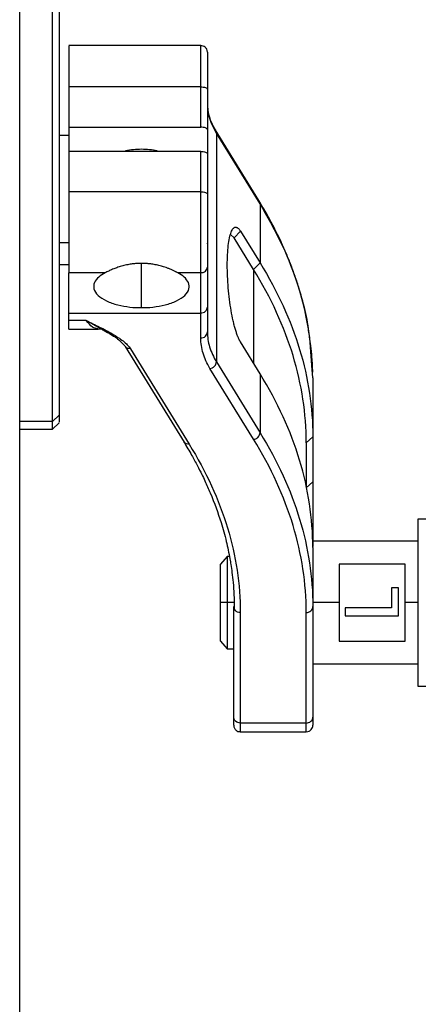
# Model space of a CAD drawing. Units: inches. Extents: x -661 to -51, y 1729 to 3048.
# Drawn here: x -321 to -259, y 2493 to 2645 of the extents above; entities that cross this region are included whole.
import ezdxf

# ---------------------------------------------------------------- set-up
doc = ezdxf.new("R2010")
doc.units = ezdxf.units.IN
doc.header["$MEASUREMENT"] = 0

# ---------------------------------------------------------------- blocks, each defined once
blk = doc.blocks.new('A$Cbecb5503')
for p, q in [((505.02, 269.99), (933.77, 269.99)), ((852.5, 269.99), (852.5, 264.92)), ((853.71, 264.92), (853.71, 269.99)), ((852.5, 264.92), (853.5, 263.9)), ((854.68, 263.9), (853.71, 264.92)), ((878, 263.9), (878, 262.37)), ((881.35, 262.37), (881.35, 263.9)), ((898, 262.37), (898, 263.9)), ((868, 262.37), (868, 257.87)), ((869.35, 259.72), (869.35, 262.37)), ((869.35, 262.37), (876.73, 262.37)), ((870.49, 262.37), (870.49, 241.97)), ((876.73, 256.77), (876.73, 262.37)), ((889.28, 241.97), (889.28, 262.37)), ((895.53, 262.37), (889.28, 262.37)), ((895.53, 241.97), (895.53, 262.37)), ((905.52, 262.37), (895.53, 262.37)), ((899.26, 262.37), (899.26, 241.97)), ((905.52, 241.97), (905.52, 262.37)), ((911.91, 241.97), (911.91, 262.37)), ((868.03, 257.41), (869.35, 259.72)), ((868, 257.86), (868.03, 257.42)), ((868.04, 257.87), (868.07, 257.96)), ((865.29, 253.65), (850.49, 244.56)), ((864.97, 252.85), (850.18, 243.76)), ((871.33, 251.15), (878.19, 251.15)), ((876.73, 241.97), (876.73, 245.53)), ((866.63, 241.97), (876.73, 241.97)), ((877.62, 240.95), (867.56, 240.95)), ((888.74, 240.95), (887.91, 240.95)), ((895.17, 240.95), (888.91, 240.95)), ((889.28, 241.97), (895.53, 241.97)), ((905.16, 240.95), (895.17, 240.95)), ((896.54, 240.94), (896.55, 240.95)), ((899.26, 241.97), (905.52, 241.97)), ((850.95, 233.8), (861.93, 240.55)), ((862.94, 239.55), (851.96, 232.8)), ((898.37, 239.55), (862.94, 239.55)), ((887.39, 232.8), (898.37, 239.55)), ((887.93, 233), (898.92, 239.75)), ((819.69, 238.91), (818.5, 237.89)), ((818.5, 237.89), (818.5, 236.87)), ((825.65, 236.81), (825.65, 238.91)), ((832.8, 237.89), (831.6, 238.91)), ((832.8, 237.54), (832.8, 237.89)), ((807.93, 236.87), (825.04, 236.87)), ((877.24, 233.8), (882.16, 236.82)), ((882.16, 236.82), (882.65, 237.37)), ((883.17, 235.82), (882.16, 236.82)), ((805.65, 235.85), (805.65, 225.65)), ((807, 225.65), (807, 235.85)), ((824.11, 235.85), (807, 235.85)), ((861.09, 232.8), (866.01, 235.82)), ((883.17, 235.82), (878.25, 232.8)), ((877.24, 233.8), (862.72, 233.8)), ((878.25, 232.8), (877.24, 233.8)), ((861.09, 232.8), (851.96, 232.8)), ((887.39, 232.8), (878.25, 232.8)), ((807, 225.65), (824.11, 225.65)), ((834.18, 224.63), (807.93, 224.63)), ((816.15, 224.63), (816.15, 208.31)), ((825.65, 220.55), (825.65, 224.63)), ((835.15, 208.31), (835.15, 224.63)), ((850.41, 225.65), (843.41, 225.65)), ((843.41, 225.65), (844.34, 224.63)), ((860.47, 224.63), (844.34, 224.63)), ((851.34, 224.63), (850.41, 225.65)), ((860.47, 224.63), (862.37, 224.79)), ((819.69, 220.55), (819.69, 210.35)), ((823.61, 219.62), (823.61, 211.39)), ((824.85, 219.62), (823.61, 219.62)), ((824.85, 212.45), (824.85, 219.62)), ((831.6, 210.35), (831.6, 220.55)), ((827.96, 212.45), (824.85, 212.45)), ((827.96, 211.39), (827.96, 212.45)), ((823.61, 211.39), (827.96, 211.39)), ((825.65, 208.31), (825.65, 210.35)), ((812.65, 204.33), (812.65, 208.31)), ((812.65, 208.31), (838.65, 208.31)), ((838.65, 208.31), (838.65, 204.33))]:
    blk.add_line(p, q)
for points, knots in [([(852.58, 264.92), (852.58, 264.92), (852.61, 264.92), (853.32, 264.92), (853.71, 264.92)], [0, 0, 0, 0, 0.44453, 1, 1, 1, 1]), ([(854.68, 263.9), (854.29, 263.9), (853.6, 263.9), (853.58, 263.9), (853.57, 263.9)], [0, 0, 0, 0, 0.555371, 1, 1, 1, 1]), ([(853.71, 264.92), (854.23, 264.92), (855.28, 264.92), (857.85, 264.92), (861.2, 264.92), (865.35, 264.92), (870.17, 264.92), (875.47, 264.92), (881.03, 264.92), (886.63, 264.92), (892.05, 264.92), (897.22, 264.92), (902.19, 264.92), (906.99, 264.92), (911.52, 264.92), (915.54, 264.92), (918.88, 264.92), (921.4, 264.92), (922.92, 264.92), (923.57, 264.92), (923.45, 264.92), (923.42, 264.92)], [0, 0, 0, 0, 0.050509, 0.103567, 0.158709, 0.215335, 0.272733, 0.330131, 0.386757, 0.441899, 0.494956, 0.545465, 0.595975, 0.649032, 0.704174, 0.7608, 0.818198, 0.875596, 0.932222, 0.987364, 1, 1, 1, 1]), ([(922.43, 263.9), (922.45, 263.9), (922.57, 263.9), (921.94, 263.9), (920.46, 263.9), (918.01, 263.9), (914.77, 263.9), (910.85, 263.9), (906.46, 263.9), (901.79, 263.9), (896.96, 263.9), (891.94, 263.9), (886.67, 263.9), (881.23, 263.9), (875.82, 263.9), (870.67, 263.9), (865.99, 263.9), (861.95, 263.9), (858.7, 263.9), (856.2, 263.9), (855.18, 263.9), (854.68, 263.9)], [0, 0, 0, 0, 0.012619, 0.067763, 0.12439, 0.181788, 0.239187, 0.295814, 0.350957, 0.404015, 0.454526, 0.505036, 0.558094, 0.613237, 0.669864, 0.727263, 0.784662, 0.841288, 0.896432, 0.94949, 1, 1, 1, 1]), ([(868.01, 262.37), (868.07, 262.37), (868.17, 262.37), (868.96, 262.37), (869.35, 262.37)], [0, 0, 0, 0, 0.505237, 1, 1, 1, 1]), ([(889.28, 262.37), (888.75, 262.37), (888.2, 262.37), (887.03, 262.37), (886.42, 262.37), (885.18, 262.37), (884.55, 262.37), (883.29, 262.37), (882.67, 262.37), (881.47, 262.37), (880.89, 262.37), (879.81, 262.37), (879.31, 262.37), (878.4, 262.37), (877.99, 262.37), (877.28, 262.37), (876.98, 262.37), (876.73, 262.37)], [0, 0, 0, 0, 0.125, 0.125, 0.25, 0.25, 0.375, 0.375, 0.5, 0.5, 0.625, 0.625, 0.75, 0.75, 0.875, 0.875, 1, 1, 1, 1]), ([(911.89, 262.37), (911.83, 262.37), (911.69, 262.37), (910.44, 262.37), (908.39, 262.37), (906.45, 262.37), (905.52, 262.37)], [0, 0, 0, 0, 0.223899, 0.463563, 0.740959, 1, 1, 1, 1]), ([(869.35, 259.72), (869.01, 259.01), (868.67, 258.31), (867.99, 256.94), (867.64, 256.28), (867.1, 255.36), (866.91, 255.06), (866.54, 254.5), (866.36, 254.23), (865.78, 253.51), (865.39, 253.11), (864.97, 252.85)], [0, 0, 0, 0, 0.25, 0.25, 0.5, 0.5, 0.625, 0.625, 0.75, 0.75, 1, 1, 1, 1]), ([(868.07, 257.96), (868.1, 258.21), (868.18, 258.78), (868.93, 259.38), (869.35, 259.72)], [0, 0, 0, 0, 0.440838, 1, 1, 1, 1]), ([(876.73, 256.77), (876.54, 257.13), (876.32, 257.48), (875.81, 258.05), (875.52, 258.28), (874.9, 258.55), (874.57, 258.58), (873.89, 258.41), (873.55, 258.2), (872.91, 257.54), (872.62, 257.09), (872.12, 256.04), (871.92, 255.44), (871.6, 254.2), (871.49, 253.56), (871.35, 252.31), (871.33, 251.71), (871.33, 251.15)], [0, 0, 0, 0, 0.125, 0.125, 0.25, 0.25, 0.375, 0.375, 0.5, 0.5, 0.625, 0.625, 0.75, 0.75, 0.875, 0.875, 1, 1, 1, 1]), ([(867.77, 256.93), (867.4, 256.25), (866.69, 254.91), (865.83, 254.12), (865.41, 253.74)], [0, 0, 0, 0, 0.509079, 1, 1, 1, 1]), ([(867.73, 256.86), (867.81, 257.02), (867.91, 257.2), (868.02, 257.4), (868.03, 257.41)], [0, 0, 0, 0, 0.928391, 1, 1, 1, 1]), ([(878.19, 251.15), (878.19, 251.24), (878.19, 251.41), (878.18, 251.67), (878.16, 251.94), (878.14, 252.2), (878.11, 252.47), (878.05, 252.89), (877.94, 253.49), (877.76, 254.24), (877.52, 254.96), (877.31, 255.51), (877.13, 255.93), (877, 256.23), (876.86, 256.51), (876.77, 256.68), (876.73, 256.77)], [0, 0, 0, 0, 0.0406, 0.081719, 0.123347, 0.165469, 0.20807, 0.25113, 0.367741, 0.500969, 0.626374, 0.750571, 0.816702, 0.874839, 0.939694, 1, 1, 1, 1]), ([(864.97, 252.85), (864.98, 252.99), (864.99, 253.28), (865.18, 253.6), (865.36, 253.69), (865.42, 253.72)], [0, 0, 0, 0, 0.389881, 0.808798, 1, 1, 1, 1]), ([(895.85, 251.15), (895.83, 251.56), (895.81, 252.4), (895.68, 253.3), (895.55, 253.68), (895.53, 253.74)], [0, 0, 0, 0, 0.445195, 0.908301, 1, 1, 1, 1]), ([(871.33, 251.15), (871.33, 250.59), (871.35, 249.99), (871.49, 248.74), (871.6, 248.1), (871.92, 246.86), (872.12, 246.26), (872.62, 245.21), (872.91, 244.76), (873.55, 244.1), (873.89, 243.89), (874.57, 243.71), (874.9, 243.75), (875.52, 244.02), (875.81, 244.25), (876.32, 244.82), (876.54, 245.17), (876.73, 245.53)], [0, 0, 0, 0, 0.125, 0.125, 0.25, 0.25, 0.375, 0.375, 0.5, 0.5, 0.625, 0.625, 0.75, 0.75, 0.875, 0.875, 1, 1, 1, 1]), ([(876.73, 245.53), (876.75, 245.58), (876.81, 245.68), (876.89, 245.85), (876.98, 246.03), (877.07, 246.23), (877.17, 246.45), (877.27, 246.68), (877.39, 246.98), (877.52, 247.33), (877.64, 247.71), (877.79, 248.2), (877.94, 248.8), (878.07, 249.49), (878.14, 250.09), (878.19, 250.62), (878.19, 250.98), (878.19, 251.15)], [0, 0, 0, 0, 0.035021, 0.072629, 0.112816, 0.155566, 0.200851, 0.248634, 0.294737, 0.373655, 0.444121, 0.499003, 0.632283, 0.748942, 0.834574, 0.9183, 1, 1, 1, 1]), ([(895.53, 248.56), (895.55, 248.62), (895.68, 249), (895.81, 249.9), (895.83, 250.74), (895.85, 251.15)], [0, 0, 0, 0, 0.091699, 0.554805, 1, 1, 1, 1]), ([(850.49, 244.56), (849.82, 244.16), (848.61, 243.43), (846.95, 242.54), (845.62, 241.86), (844.53, 241.34), (843.57, 240.91), (841.42, 239.98), (838.61, 238.95), (835.21, 238.01), (833.03, 237.56), (831.43, 237.29), (830.21, 237.12), (828.66, 236.95), (826.78, 236.81), (825.41, 236.79), (824.67, 236.79)], [0, 0, 0, 0, 0.078261, 0.14319, 0.194985, 0.234218, 0.27028, 0.307029, 0.484493, 0.597334, 0.701582, 0.736016, 0.782823, 0.8423, 0.914623, 1, 1, 1, 1]), ([(850.18, 243.76), (850.18, 243.9), (850.2, 244.19), (850.35, 244.47), (850.48, 244.55), (850.49, 244.55)], [0, 0, 0, 0, 0.459529, 0.953281, 1, 1, 1, 1]), ([(850.18, 243.76), (845.91, 241.14), (841.58, 239.16), (832.86, 236.51), (828.48, 235.85), (824.11, 235.85)], [0, 0, 0, 0, 0.5, 0.5, 1, 1, 1, 1]), ([(861.93, 240.55), (862.7, 241.02), (863.48, 241.37), (865.05, 241.85), (865.84, 241.97), (866.63, 241.97)], [0, 0, 0, 0, 0.5, 0.5, 1, 1, 1, 1]), ([(867.56, 240.95), (866.78, 240.95), (866.01, 240.83), (864.47, 240.36), (863.7, 240.01), (862.94, 239.55)], [0, 0, 0, 0, 0.5, 0.5, 1, 1, 1, 1]), ([(866.63, 241.97), (866.63, 241.85), (866.65, 241.72), (866.74, 241.47), (866.81, 241.35), (866.99, 241.15), (867.1, 241.07), (867.33, 240.97), (867.45, 240.95), (867.56, 240.95)], [0, 0, 0, 0, 0.25, 0.25, 0.5, 0.5, 0.75, 0.75, 1, 1, 1, 1]), ([(870.49, 241.97), (870.49, 241.85), (870.51, 241.72), (870.6, 241.47), (870.67, 241.35), (870.85, 241.15), (870.96, 241.07), (871.18, 240.97), (871.3, 240.95), (871.41, 240.95)], [0, 0, 0, 0, 0.25, 0.25, 0.5, 0.5, 0.75, 0.75, 1, 1, 1, 1]), ([(876.73, 241.97), (876.98, 241.97), (877.28, 241.97), (877.99, 241.97), (878.4, 241.97), (879.31, 241.97), (879.81, 241.97), (880.89, 241.97), (881.47, 241.97), (882.67, 241.97), (883.29, 241.97), (884.55, 241.97), (885.18, 241.97), (886.42, 241.97), (887.03, 241.97), (888.2, 241.97), (888.75, 241.97), (889.28, 241.97)], [0, 0, 0, 0, 0.125, 0.125, 0.25, 0.25, 0.375, 0.375, 0.5, 0.5, 0.625, 0.625, 0.75, 0.75, 0.875, 0.875, 1, 1, 1, 1]), ([(876.73, 241.97), (876.73, 241.85), (876.75, 241.72), (876.84, 241.47), (876.9, 241.35), (877.08, 241.15), (877.18, 241.07), (877.4, 240.97), (877.52, 240.95), (877.62, 240.95)], [0, 0, 0, 0, 0.25, 0.25, 0.5, 0.5, 0.75, 0.75, 1, 1, 1, 1]), ([(888.91, 240.95), (888.44, 240.95), (887.94, 240.95), (886.9, 240.95), (886.35, 240.95), (885.23, 240.95), (884.66, 240.95), (883.53, 240.95), (882.97, 240.95), (881.89, 240.95), (881.37, 240.95), (880.4, 240.95), (879.94, 240.95), (879.13, 240.95), (878.76, 240.95), (878.12, 240.95), (877.85, 240.95), (877.62, 240.95)], [0, 0, 0, 0, 0.125, 0.125, 0.25, 0.25, 0.375, 0.375, 0.5, 0.5, 0.625, 0.625, 0.75, 0.75, 0.875, 0.875, 1, 1, 1, 1]), ([(881.21, 240.94), (881.27, 240.94), (881.35, 240.95), (881.33, 240.95), (881.32, 240.95)], [0, 0, 0, 0, 0.748495, 1, 1, 1, 1]), ([(882.79, 240.92), (882.71, 240.92), (882.55, 240.92), (882.31, 240.93), (882.08, 240.93), (881.85, 240.93), (881.63, 240.93), (881.41, 240.94), (881.28, 240.94), (881.21, 240.94)], [0, 0, 0, 0, 0.142975, 0.285683, 0.428259, 0.570841, 0.713567, 0.856573, 1, 1, 1, 1]), ([(884.96, 240.94), (884.91, 240.94), (884.81, 240.94), (884.66, 240.94), (884.5, 240.94), (884.34, 240.94), (884.18, 240.94), (884.02, 240.94), (883.82, 240.94), (883.58, 240.94), (883.31, 240.93), (883.04, 240.93), (882.88, 240.92), (882.79, 240.92)], [0, 0, 0, 0, 0.072298, 0.143833, 0.214902, 0.285805, 0.356848, 0.428329, 0.500544, 0.625039, 0.750265, 0.875555, 1, 1, 1, 1]), ([(886.45, 240.92), (886.43, 240.92), (886.4, 240.93), (886.35, 240.93), (886.29, 240.93), (886.2, 240.93), (886.07, 240.94), (885.89, 240.94), (885.69, 240.94), (885.47, 240.94), (885.22, 240.94), (885.05, 240.94), (884.96, 240.94)], [0, 0, 0, 0, 0.062472, 0.12477, 0.187089, 0.249623, 0.374633, 0.499747, 0.624232, 0.749149, 0.874722, 1, 1, 1, 1]), ([(888.5, 240.94), (888.4, 240.94), (888.2, 240.94), (887.91, 240.93), (887.61, 240.93), (887.32, 240.93), (887.03, 240.93), (886.74, 240.92), (886.54, 240.92), (886.45, 240.92)], [0, 0, 0, 0, 0.143427, 0.286433, 0.429159, 0.571741, 0.714317, 0.857025, 1, 1, 1, 1]), ([(889.28, 241.97), (889.28, 241.85), (889.27, 241.72), (889.23, 241.47), (889.21, 241.35), (889.14, 241.15), (889.09, 241.07), (889, 240.97), (888.96, 240.95), (888.91, 240.95)], [0, 0, 0, 0, 0.25, 0.25, 0.5, 0.5, 0.75, 0.75, 1, 1, 1, 1]), ([(895.53, 241.97), (895.53, 241.85), (895.53, 241.72), (895.49, 241.47), (895.46, 241.35), (895.39, 241.15), (895.35, 241.07), (895.26, 240.97), (895.21, 240.95), (895.17, 240.95)], [0, 0, 0, 0, 0.25, 0.25, 0.5, 0.5, 0.75, 0.75, 1, 1, 1, 1]), ([(898.9, 240.95), (898.94, 240.95), (898.99, 240.97), (899.08, 241.07), (899.12, 241.15), (899.19, 241.35), (899.22, 241.47), (899.26, 241.72), (899.26, 241.85), (899.26, 241.97)], [0, 0, 0, 0, 0.25, 0.25, 0.5, 0.5, 0.75, 0.75, 1, 1, 1, 1]), ([(905.52, 241.97), (905.52, 241.85), (905.51, 241.72), (905.48, 241.47), (905.45, 241.35), (905.38, 241.15), (905.34, 241.07), (905.25, 240.97), (905.2, 240.95), (905.16, 240.95)], [0, 0, 0, 0, 0.25, 0.25, 0.5, 0.5, 0.75, 0.75, 1, 1, 1, 1]), ([(910.91, 240.95), (910.92, 240.95), (910.79, 240.95), (910.25, 240.95), (909.83, 240.95), (908.76, 240.95), (908.11, 240.95), (906.69, 240.95), (905.92, 240.95), (905.16, 240.95)], [0, 0, 0, 0, 0.25, 0.25, 0.5, 0.5, 0.75, 0.75, 1, 1, 1, 1]), ([(905.52, 241.97), (906.31, 241.97), (907.94, 241.97), (909.95, 241.97), (911.37, 241.97), (912.03, 241.97), (911.87, 241.97), (911.85, 241.97)], [0, 0, 0, 0, 0.218555, 0.451733, 0.691388, 0.968772, 1, 1, 1, 1]), ([(910.91, 240.95), (911.06, 240.97), (911.35, 241.01), (911.67, 241.28), (911.87, 241.61), (911.89, 241.85), (911.91, 241.97)], [0, 0, 0, 0, 0.287066, 0.551056, 0.768041, 1, 1, 1, 1]), ([(861.93, 240.55), (861.94, 240.43), (861.97, 240.3), (862.08, 240.06), (862.16, 239.94), (862.36, 239.74), (862.48, 239.67), (862.71, 239.57), (862.83, 239.55), (862.94, 239.55)], [0, 0, 0, 0, 0.25, 0.25, 0.5, 0.5, 0.75, 0.75, 1, 1, 1, 1]), ([(898.37, 239.55), (899.23, 240.01), (900.5, 240.7), (901.79, 240.81), (902.21, 240.85)], [0, 0, 0, 0, 0.67243, 1, 1, 1, 1]), ([(898.78, 239.67), (898.75, 239.65), (898.63, 239.56), (898.48, 239.55), (898.37, 239.55)], [0, 0, 0, 0, 0.300443, 1, 1, 1, 1]), ([(898.8, 239.66), (899.4, 240), (900.43, 240.58), (901.46, 240.75), (901.89, 240.82)], [0, 0, 0, 0, 0.585251, 1, 1, 1, 1]), ([(825.65, 237.89), (825.22, 237.89), (824.79, 237.89), (823.9, 237.89), (823.45, 237.89), (822.57, 237.89), (822.14, 237.89), (821.32, 237.89), (820.94, 237.89), (820.24, 237.89), (819.93, 237.89), (819.39, 237.89), (819.17, 237.89), (818.82, 237.89), (818.7, 237.89), (818.53, 237.89), (818.5, 237.89), (818.5, 237.89)], [0, 0, 0, 0, 0.125, 0.125, 0.25, 0.25, 0.375, 0.375, 0.5, 0.5, 0.625, 0.625, 0.75, 0.75, 0.875, 0.875, 1, 1, 1, 1]), ([(819.69, 238.91), (819.69, 238.91), (819.72, 238.91), (819.85, 238.91), (819.96, 238.91), (820.25, 238.91), (820.44, 238.91), (820.88, 238.91), (821.14, 238.91), (821.72, 238.91), (822.04, 238.91), (822.73, 238.91), (823.09, 238.91), (823.82, 238.91), (824.19, 238.91), (824.93, 238.91), (825.29, 238.91), (825.65, 238.91)], [0, 0, 0, 0, 0.125, 0.125, 0.25, 0.25, 0.375, 0.375, 0.5, 0.5, 0.625, 0.625, 0.75, 0.75, 0.875, 0.875, 1, 1, 1, 1]), ([(825.65, 238.91), (826, 238.91), (826.36, 238.91), (827.1, 238.91), (827.47, 238.91), (828.21, 238.91), (828.57, 238.91), (829.25, 238.91), (829.57, 238.91), (830.15, 238.91), (830.41, 238.91), (830.86, 238.91), (831.04, 238.91), (831.33, 238.91), (831.44, 238.91), (831.57, 238.91), (831.6, 238.91), (831.6, 238.91)], [0, 0, 0, 0, 0.125, 0.125, 0.25, 0.25, 0.375, 0.375, 0.5, 0.5, 0.625, 0.625, 0.75, 0.75, 0.875, 0.875, 1, 1, 1, 1]), ([(832.8, 237.89), (832.8, 237.89), (832.76, 237.89), (832.59, 237.89), (832.47, 237.89), (832.12, 237.89), (831.9, 237.89), (831.36, 237.89), (831.05, 237.89), (830.35, 237.89), (829.97, 237.89), (829.15, 237.89), (828.72, 237.89), (827.84, 237.89), (827.39, 237.89), (826.5, 237.89), (826.07, 237.89), (825.65, 237.89)], [0, 0, 0, 0, 0.125, 0.125, 0.25, 0.25, 0.375, 0.375, 0.5, 0.5, 0.625, 0.625, 0.75, 0.75, 0.875, 0.875, 1, 1, 1, 1]), ([(866.01, 235.82), (866.05, 235.84), (866.13, 235.89), (866.25, 235.96), (866.38, 236.02), (866.52, 236.09), (866.67, 236.15), (866.93, 236.26), (867.34, 236.42), (867.93, 236.6), (868.58, 236.79), (869.53, 237.02), (870.85, 237.28), (872.58, 237.53), (874.38, 237.72), (876.19, 237.84), (877.94, 237.88), (879.56, 237.84), (880.99, 237.72), (882.17, 237.53), (883.07, 237.28), (883.54, 237.02), (883.74, 236.79), (883.8, 236.61), (883.78, 236.42), (883.68, 236.24), (883.54, 236.09), (883.38, 235.96), (883.24, 235.87), (883.17, 235.82)], [0, 0, 0, 0, 0.010566, 0.021111, 0.031647, 0.042183, 0.052731, 0.063301, 0.094895, 0.12647, 0.157908, 0.189431, 0.252049, 0.314372, 0.376425, 0.438268, 0.499998, 0.56173, 0.623576, 0.685631, 0.747958, 0.810578, 0.842018, 0.873542, 0.905035, 0.936684, 0.957847, 0.978924, 1, 1, 1, 1]), ([(806.65, 236.87), (806.49, 236.85), (806.2, 236.81), (805.88, 236.54), (805.68, 236.21), (805.66, 235.97), (805.65, 235.85)], [0, 0, 0, 0, 0.287066, 0.551056, 0.768041, 1, 1, 1, 1]), ([(806.65, 236.87), (806.64, 236.87), (806.75, 236.87), (807.2, 236.87), (807.53, 236.87), (807.93, 236.87)], [0, 0, 0, 0, 0.5, 0.5, 1, 1, 1, 1]), ([(807, 235.85), (807, 235.97), (807.02, 236.1), (807.11, 236.35), (807.18, 236.47), (807.36, 236.67), (807.47, 236.75), (807.7, 236.85), (807.82, 236.87), (807.93, 236.87)], [0, 0, 0, 0, 0.25, 0.25, 0.5, 0.5, 0.75, 0.75, 1, 1, 1, 1]), ([(824.11, 235.85), (824.13, 235.99), (824.16, 236.29), (824.39, 236.63), (824.6, 236.74), (824.68, 236.78)], [0, 0, 0, 0, 0.36742, 0.762093, 1, 1, 1, 1]), ([(824.68, 236.78), (824.7, 236.79), (824.81, 236.86), (824.94, 236.87), (825.04, 236.87)], [0, 0, 0, 0, 0.192178, 1, 1, 1, 1]), ([(807, 235.85), (806.61, 235.85), (805.82, 235.85), (805.71, 235.85), (805.66, 235.85)], [0, 0, 0, 0, 0.494766, 1, 1, 1, 1]), ([(824.11, 225.65), (828.61, 225.65), (833.12, 226.33), (842.09, 229.05), (846.55, 231.1), (850.95, 233.8)], [0, 0, 0, 0, 0.5, 0.5, 1, 1, 1, 1]), ([(850.41, 225.65), (854.9, 225.65), (859.41, 226.33), (868.38, 229.05), (872.84, 231.1), (877.24, 233.8)], [0, 0, 0, 0, 0.5, 0.5, 1, 1, 1, 1]), ([(850.95, 233.8), (850.96, 233.68), (850.98, 233.55), (851.09, 233.31), (851.17, 233.19), (851.37, 232.99), (851.49, 232.92), (851.73, 232.82), (851.85, 232.8), (851.96, 232.8)], [0, 0, 0, 0, 0.25, 0.25, 0.5, 0.5, 0.75, 0.75, 1, 1, 1, 1]), ([(851.96, 232.8), (847.55, 230.09), (843.08, 228.04), (834.08, 225.31), (829.56, 224.63), (825.04, 224.63)], [0, 0, 0, 0, 0.5, 0.5, 1, 1, 1, 1]), ([(834.18, 224.63), (838.69, 224.63), (843.22, 225.31), (852.21, 228.04), (856.68, 230.09), (861.09, 232.8)], [0, 0, 0, 0, 0.5, 0.5, 1, 1, 1, 1]), ([(878.25, 232.8), (873.84, 230.09), (869.37, 228.04), (860.37, 225.31), (855.85, 224.63), (851.34, 224.63)], [0, 0, 0, 0, 0.5, 0.5, 1, 1, 1, 1]), ([(861.34, 224.64), (862.11, 224.67), (863.5, 224.72), (865.3, 224.93), (866.68, 225.11), (867.78, 225.27), (868.82, 225.44), (871.05, 225.87), (873.59, 226.51), (876.42, 227.44), (878.29, 228.14), (879.82, 228.77), (881.13, 229.35), (882.39, 229.94), (883.96, 230.73), (885.84, 231.74), (887.2, 232.56), (887.93, 233)], [0, 0, 0, 0, 0.078829, 0.142195, 0.190328, 0.23003, 0.268985, 0.307207, 0.483676, 0.558321, 0.631387, 0.697737, 0.733956, 0.78214, 0.842426, 0.91498, 1, 1, 1, 1]), ([(862.37, 224.79), (864.27, 224.89), (868.7, 225.13), (875.09, 226.88), (881.54, 229.44), (885.44, 231.68), (887.39, 232.8)], [0, 0, 0, 0, 0.225577, 0.526829, 0.763545, 1, 1, 1, 1]), ([(887.93, 233), (887.85, 232.95), (887.69, 232.83), (887.49, 232.81), (887.39, 232.8)], [0, 0, 0, 0, 0.488098, 1, 1, 1, 1]), ([(805.65, 225.65), (805.67, 225.49), (805.7, 225.2), (805.97, 224.87), (806.29, 224.67), (806.52, 224.64), (806.65, 224.63)], [0, 0, 0, 0, 0.292197, 0.557433, 0.772313, 1, 1, 1, 1]), ([(805.66, 225.65), (805.71, 225.65), (805.82, 225.65), (806.61, 225.65), (807, 225.65)], [0, 0, 0, 0, 0.505233, 1, 1, 1, 1]), ([(807.93, 224.63), (807.53, 224.63), (807.2, 224.63), (806.75, 224.63), (806.64, 224.63), (806.65, 224.63)], [0, 0, 0, 0, 0.5, 0.5, 1, 1, 1, 1]), ([(807, 225.65), (807, 225.53), (807.02, 225.4), (807.11, 225.15), (807.18, 225.03), (807.36, 224.83), (807.47, 224.75), (807.7, 224.65), (807.82, 224.63), (807.93, 224.63)], [0, 0, 0, 0, 0.25, 0.25, 0.5, 0.5, 0.75, 0.75, 1, 1, 1, 1]), ([(824.11, 225.65), (824.11, 225.53), (824.13, 225.4), (824.22, 225.15), (824.29, 225.03), (824.48, 224.83), (824.59, 224.75), (824.82, 224.65), (824.93, 224.63), (825.04, 224.63)], [0, 0, 0, 0, 0.25, 0.25, 0.5, 0.5, 0.75, 0.75, 1, 1, 1, 1]), ([(844.34, 224.63), (844.02, 224.63), (843.35, 224.63), (841.66, 224.63), (839.53, 224.63), (837.11, 224.63), (835.32, 224.63), (834.45, 224.63), (834.36, 224.63)], [0, 0, 0, 0, 0.181951, 0.377042, 0.579436, 0.781829, 0.97692, 1, 1, 1, 1]), ([(825.65, 220.55), (824.59, 220.55), (823.51, 220.55), (821.47, 220.55), (820.51, 220.55), (819.69, 220.55)], [0, 0, 0, 0, 0.5, 0.5, 1, 1, 1, 1]), ([(831.6, 220.55), (830.78, 220.55), (829.83, 220.55), (827.78, 220.55), (826.7, 220.55), (825.65, 220.55)], [0, 0, 0, 0, 0.5, 0.5, 1, 1, 1, 1]), ([(819.69, 210.35), (820.51, 210.35), (821.47, 210.35), (823.51, 210.35), (824.59, 210.35), (825.65, 210.35)], [0, 0, 0, 0, 0.5, 0.5, 1, 1, 1, 1]), ([(825.65, 210.35), (826.7, 210.35), (827.78, 210.35), (829.83, 210.35), (830.78, 210.35), (831.6, 210.35)], [0, 0, 0, 0, 0.5, 0.5, 1, 1, 1, 1])]:
    blk.add_open_spline(points, degree=3, knots=knots)

msp = doc.modelspace()

# ---------------------------------------------------------------- block references
at = {"rotation": 90}
msp.add_blockref('A$Cbecb5503', (-50.62, 1729.18), dxfattribs=at)

doc.saveas('drawing.dxf')
